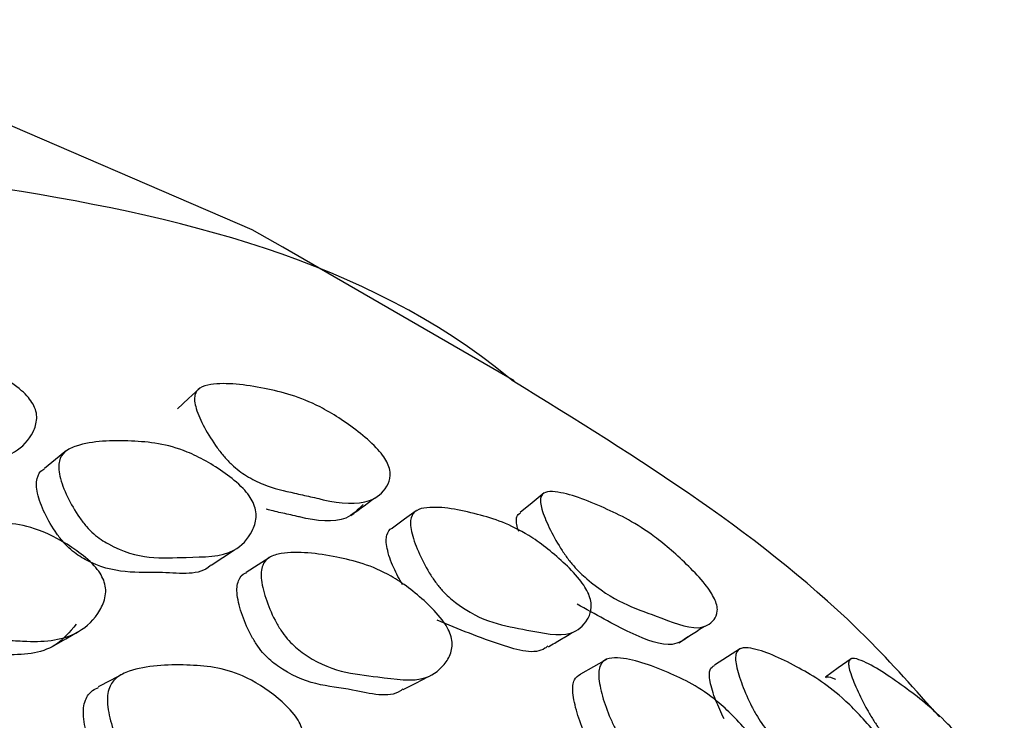
# Model space of a CAD drawing. Units: millimetres. Extents: x 25 to 2946, y 25 to 2086.
# Drawn here: x 371 to 377, y 1424 to 1428 of the extents above; entities that cross this region are included whole.
import ezdxf

# ---------------------------------------------------------------- set-up
doc = ezdxf.new("R2010")
doc.units = ezdxf.units.MM
doc.header["$LTSCALE"] = 10

msp = doc.modelspace()

# ---------------------------------------------------------------- linework, layer by layer
at = {"color": 7, "linetype": 'Continuous', "lineweight": 25}
for p, q in [((374.3325, 1425.6035), (372.9183, 1426.4199)), ((371.5977, 1425.1765), (371.5875, 1425.1683)), ((373.7376, 1424.8106), (373.7358, 1424.8093)), ((372.843, 1424.5267), (372.8372, 1424.5229))]:
    msp.add_line(p, q, dxfattribs=at)
at = {"color": 7, "linetype": 'Continuous', "lineweight": 25, "flags": 128}
for points in [[(372.9183, 1426.4199), (372.7316, 1426.525), (370.9827, 1427.2786), (369.0765, 1427.7085), (367.0361, 1427.8095), (364.8863, 1427.5804), (362.6531, 1427.0238), (360.3636, 1426.1467), (358.0457, 1424.9596), (355.7275, 1423.477), (353.4371, 1421.7168), (351.2023, 1419.7004), (349.0503, 1417.4523), (347.0071, 1414.9998)], [(372.4088, 1425.5563), (372.3418, 1425.4941), (372.2748, 1425.4319)], [(371.5871, 1425.1681), (371.5295, 1425.1218), (371.4614, 1425.067)], [(374.5172, 1424.9172), (374.4435, 1424.8576), (374.3699, 1424.798)], [(373.7347, 1424.8085), (373.6635, 1424.7568), (373.5894, 1424.703)], [(372.4804, 1424.4766), (372.5521, 1424.5234), (372.6239, 1424.5703)], [(372.8354, 1424.5218), (372.7692, 1424.4791), (372.6954, 1424.4316)], [(371.5202, 1423.9843), (371.5914, 1424.025), (371.6625, 1424.0657)], [(375.7169, 1423.9662), (375.6369, 1423.9155), (375.5569, 1423.8647)], [(374.8974, 1423.9006), (374.8178, 1423.8554), (374.7382, 1423.8102)], [(376.394, 1423.9045), (376.3147, 1423.8482), (376.2355, 1423.7919)], [(371.9382, 1423.8109), (371.8645, 1423.7718), (371.7909, 1423.7327)], [(373.655, 1423.7153), (373.7319, 1423.7558), (373.8088, 1423.7963)]]:
    msp.add_lwpolyline(points, dxfattribs=at)
at = {"color": 7, "linetype": 'Continuous', "lineweight": 25}
for points, knots in [([(374.3215, 1425.6046), (374.3147, 1425.6103), (373.4326, 1426.3384), (371.1307, 1426.8929), (367.5188, 1427.1214), (363.522, 1426.1816), (359.3879, 1424.2594), (355.2503, 1421.3886), (351.2749, 1417.6902), (347.6126, 1413.3035), (344.4047, 1408.3979), (341.7743, 1403.1616), (339.8226, 1397.796), (338.6244, 1392.5069), (338.2266, 1387.4993), (338.6409, 1382.959), (339.8653, 1379.085), (341.7977, 1375.9391), (343.6379, 1374.6304), (344.5562, 1373.9773)], [0, 0, 0, 0, 0.000491, 0.062976, 0.125461, 0.187945, 0.25043, 0.312915, 0.375399, 0.437884, 0.500368, 0.562853, 0.625338, 0.687822, 0.750307, 0.812792, 0.875276, 0.937761, 1, 1, 1, 1]), ([(371.392, 1425.4604), (371.3988, 1425.4458), (371.4135, 1425.4138), (371.4168, 1425.3525), (371.3843, 1425.2581), (371.2631, 1425.1269), (370.9649, 1425.1016), (370.6872, 1425.1014), (370.4706, 1425.166), (370.3799, 1425.2189), (370.3143, 1425.276), (370.2488, 1425.3481), (370.1796, 1425.4499), (370.1309, 1425.5509), (370.1151, 1425.6208), (370.1172, 1425.6758), (370.1497, 1425.7273), (370.2932, 1425.7939), (370.5603, 1425.8109), (370.8866, 1425.7879), (371.1563, 1425.6611), (371.2981, 1425.5664), (371.3634, 1425.5038), (371.383, 1425.4741), (371.392, 1425.4604)], [0, 0, 0, 0, 0.011556, 0.025336, 0.057502, 0.128322, 0.246835, 0.377991, 0.410686, 0.437879, 0.452365, 0.467444, 0.499938, 0.532011, 0.546499, 0.560769, 0.587773, 0.621069, 0.753057, 0.871636, 0.942979, 0.976604, 0.989154, 1, 1, 1, 1]), ([(376.9324, 1423.5498), (376.7875, 1423.7129), (376.0572, 1424.5348), (375.0937, 1425.1285), (374.3214, 1425.6045)], [0, 0, 0, 0, 0.1984324, 1, 1, 1, 1]), ([(373.5549, 1425.1078), (373.561, 1425.0936), (373.5746, 1425.0626), (373.5775, 1425.0078), (373.5474, 1424.9303), (373.4339, 1424.839), (373.2644, 1424.8528), (373.1309, 1424.8845), (373.0726, 1424.8982), (372.9618, 1424.9231), (372.8363, 1424.95), (372.7033, 1425.0136), (372.6202, 1425.0757), (372.56, 1425.1382), (372.5001, 1425.2142), (372.4367, 1425.3173), (372.3921, 1425.4156), (372.378, 1425.4799), (372.3806, 1425.5276), (372.4115, 1425.5664), (372.5453, 1425.5979), (372.791, 1425.5656), (373.0891, 1425.4898), (373.3378, 1425.3289), (373.4685, 1425.2189), (373.5286, 1425.1515), (373.5465, 1425.1216), (373.5549, 1425.1078)], [0, 0, 0, 0, 0.01157, 0.025375, 0.057581, 0.128293, 0.246664, 0.25672, 0.27523, 0.310617, 0.378212, 0.410901, 0.437932, 0.452346, 0.467388, 0.499885, 0.531937, 0.546364, 0.560612, 0.587592, 0.620996, 0.753074, 0.871618, 0.942997, 0.976596, 0.989142, 1, 1, 1, 1]), ([(372.7382, 1424.8581), (372.7439, 1424.8429), (372.7564, 1424.8097), (372.757, 1424.7471), (372.7227, 1424.6529), (372.6036, 1424.5244), (372.2896, 1424.5293), (372.0058, 1424.504), (371.7768, 1424.6518), (371.7176, 1424.7118), (371.6592, 1424.7874), (371.5988, 1424.8941), (371.5578, 1424.9996), (371.5471, 1425.0714), (371.5526, 1425.1269), (371.587, 1425.177), (371.7271, 1425.2362), (371.9776, 1425.2423), (372.2785, 1425.2112), (372.5252, 1425.0718), (372.6544, 1424.9698), (372.7131, 1424.9034), (372.7303, 1424.8724), (372.7382, 1424.8581)], [0, 0, 0, 0, 0.011513, 0.025303, 0.057571, 0.128362, 0.246867, 0.410927, 0.43793, 0.452277, 0.467205, 0.499532, 0.531427, 0.54577, 0.559978, 0.586964, 0.620516, 0.752969, 0.87167, 0.943194, 0.976751, 0.989226, 1, 1, 1, 1]), ([(372.4787, 1424.4773), (372.4772, 1424.4758), (372.4133, 1424.4091), (372.1341, 1424.4512), (371.8636, 1424.411), (371.6359, 1424.5563), (371.5773, 1424.615), (371.5198, 1424.6887), (371.4605, 1424.7929), (371.4207, 1424.8957), (371.4107, 1424.9657), (371.4174, 1425.019), (371.4364, 1425.053), (371.4591, 1425.0634), (371.463, 1425.0651)], [0, 0, 0, 0, 0.006059, 0.261115, 0.614413, 0.672291, 0.702874, 0.734556, 0.802873, 0.870155, 0.900487, 0.930661, 0.98834, 1, 1, 1, 1]), ([(373.3344, 1424.779), (373.3584, 1424.7968), (373.4065, 1424.8324), (373.4546, 1424.8681), (373.4787, 1424.8859)], [0, 0, 0, 0, 0.4999994, 1, 1, 1, 1]), ([(375.5579, 1424.2712), (375.5633, 1424.2577), (375.5752, 1424.2281), (375.5768, 1424.1807), (375.5479, 1424.1221), (375.444, 1424.0669), (375.1657, 1424.1843), (374.915, 1424.2606), (374.7088, 1424.4552), (374.6549, 1424.5228), (374.6014, 1424.6022), (374.5449, 1424.7062), (374.5052, 1424.8015), (374.4928, 1424.8603), (374.4954, 1424.9009), (374.5238, 1424.9274), (374.6459, 1424.9241), (374.8703, 1424.8378), (375.1402, 1424.7018), (375.3631, 1424.5094), (375.4805, 1424.386), (375.5345, 1424.3145), (375.5505, 1424.2849), (375.5579, 1424.2712)], [0, 0, 0, 0, 0.01142, 0.025161, 0.057456, 0.128441, 0.246793, 0.410696, 0.437668, 0.452027, 0.466995, 0.499458, 0.53157, 0.54603, 0.560301, 0.587329, 0.620765, 0.752861, 0.871473, 0.943209, 0.976881, 0.989319, 1, 1, 1, 1]), ([(373.4094, 1424.8477), (373.3777, 1424.8149), (373.2929, 1424.7269), (373.1184, 1424.7475), (372.986, 1424.7787), (372.9277, 1424.7928), (372.8708, 1424.8034), (372.8275, 1424.8158), (372.8178, 1424.8186)], [0, 0, 0, 0, 0.267566, 0.717644, 0.755899, 0.826313, 0.960933, 1, 1, 1, 1]), ([(374.7888, 1424.2991), (374.7939, 1424.2843), (374.8052, 1424.2519), (374.8053, 1424.1955), (374.7734, 1424.1174), (374.6631, 1424.0249), (374.3754, 1424.0927), (374.1137, 1424.1262), (373.9055, 1424.3055), (373.8517, 1424.3716), (373.7988, 1424.4516), (373.7442, 1424.5601), (373.7071, 1424.6634), (373.6975, 1424.7302), (373.703, 1424.779), (373.7351, 1424.8171), (373.8648, 1424.8419), (374.0955, 1424.7965), (374.3708, 1424.7074), (374.5955, 1424.5335), (374.7128, 1424.4162), (374.7661, 1424.3448), (374.7816, 1424.3135), (374.7888, 1424.2991)], [0, 0, 0, 0, 0.011515, 0.025311, 0.057596, 0.128392, 0.246935, 0.410774, 0.437829, 0.452225, 0.467209, 0.499596, 0.531472, 0.545783, 0.55995, 0.586877, 0.620438, 0.753024, 0.871671, 0.94319, 0.976757, 0.98923, 1, 1, 1, 1]), ([(374.3627, 1424.6818), (374.3597, 1424.6889), (374.3496, 1424.7128), (374.3458, 1424.7433), (374.3471, 1424.7803), (374.3626, 1424.7898), (374.372, 1424.7956)], [0, 0, 0, 0, 0.107004, 0.361482, 0.613981, 1, 1, 1, 1]), ([(371.8242, 1424.3836), (371.8288, 1424.3678), (371.8389, 1424.3331), (371.8332, 1424.2666), (371.7873, 1424.1644), (371.6477, 1424.0267), (371.4699, 1424.0064), (371.3452, 1424.0115), (371.3174, 1424.013), (371.2547, 1424.0161), (371.1347, 1424.021), (370.9996, 1424.0243), (370.8613, 1424.0686), (370.7777, 1424.1226), (370.7193, 1424.1824), (370.663, 1424.2589), (370.6073, 1424.3681), (370.5725, 1424.4776), (370.5678, 1424.5529), (370.5795, 1424.6112), (370.6225, 1424.6641), (370.7816, 1424.7282), (371.0519, 1424.7433), (371.3685, 1424.7345), (371.618, 1424.5996), (371.7457, 1424.4981), (371.8019, 1424.4306), (371.8171, 1424.3985), (371.8242, 1424.3836)], [0, 0, 0, 0, 0.011465, 0.025196, 0.057362, 0.128105, 0.246651, 0.246681, 0.256135, 0.275011, 0.310607, 0.378488, 0.411358, 0.438459, 0.452847, 0.467782, 0.500074, 0.531778, 0.545954, 0.55998, 0.586679, 0.620295, 0.753193, 0.87179, 0.943267, 0.976794, 0.98925, 1, 1, 1, 1]), ([(373.6513, 1424.3553), (373.6321, 1424.3904), (373.59, 1424.4672), (373.5582, 1424.5608), (373.549, 1424.6259), (373.5557, 1424.6722), (373.5711, 1424.6977), (373.589, 1424.7023), (373.5898, 1424.7025)], [0, 0, 0, 0, 0.230784, 0.506346, 0.630372, 0.75368, 0.989588, 1, 1, 1, 1]), ([(371.6561, 1424.1155), (371.6161, 1424.0675), (371.5088, 1423.9388), (371.3266, 1423.9252), (371.2025, 1423.9302), (371.1749, 1423.9317), (371.1125, 1423.9348), (370.9932, 1423.9396), (370.8589, 1423.9428), (370.7216, 1423.9862), (370.6387, 1424.039), (370.5809, 1424.0977), (370.5254, 1424.1726), (370.4705, 1424.2796), (370.4366, 1424.3868), (370.4323, 1424.4606), (370.4449, 1424.5169), (370.4702, 1424.5536), (370.497, 1424.5652), (370.5025, 1424.5675)], [0, 0, 0, 0, 0.132066, 0.354041, 0.354097, 0.371805, 0.407159, 0.473829, 0.60096, 0.662458, 0.713004, 0.739723, 0.767364, 0.826937, 0.885355, 0.911539, 0.937539, 0.987291, 1, 1, 1, 1]), ([(373.9443, 1424.0502), (373.9481, 1424.0348), (373.9567, 1424.0009), (373.9498, 1423.9407), (373.9049, 1423.8553), (373.7725, 1423.7502), (373.4613, 1423.8051), (373.1783, 1423.8225), (372.9671, 1423.9985), (372.9148, 1424.065), (372.865, 1424.1462), (372.8165, 1424.2576), (372.7875, 1424.365), (372.785, 1424.4356), (372.7969, 1424.4881), (372.8369, 1424.5311), (372.9832, 1424.5669), (373.2334, 1424.5353), (373.5298, 1424.4586), (373.7581, 1424.2877), (373.8743, 1424.1702), (373.9248, 1424.0976), (373.9381, 1424.0652), (373.9443, 1424.0502)], [0, 0, 0, 0, 0.011468, 0.02522, 0.057439, 0.128173, 0.246763, 0.410968, 0.437972, 0.452317, 0.467244, 0.499516, 0.531325, 0.545632, 0.559812, 0.586773, 0.620347, 0.752801, 0.871667, 0.943305, 0.976837, 0.989277, 1, 1, 1, 1]), ([(373.6522, 1423.7186), (373.6477, 1423.715), (373.5746, 1423.6568), (373.2992, 1423.7393), (373.0269, 1423.7414), (372.8166, 1423.9152), (372.7647, 1423.9805), (372.7156, 1424.06), (372.6679, 1424.1693), (372.6397, 1424.2743), (372.6375, 1424.3435), (372.6503, 1424.3937), (372.6717, 1424.4231), (372.6938, 1424.4295), (372.6962, 1424.4302)], [0, 0, 0, 0, 0.016851, 0.270285, 0.621256, 0.678734, 0.709128, 0.740651, 0.808584, 0.875467, 0.90562, 0.935613, 0.992934, 1, 1, 1, 1]), ([(375.3977, 1424.039), (375.3683, 1424.0183), (375.2894, 1423.9629), (375.0418, 1424.0549), (374.8286, 1424.1758), (374.7184, 1424.2383)], [0, 0, 0, 0, 0.223919, 0.598977, 1, 1, 1, 1]), ([(374.5385, 1423.9816), (374.533, 1423.9769), (374.4708, 1423.9243), (374.2302, 1423.9883), (373.9937, 1424.0857), (373.8623, 1424.1398)], [0, 0, 0, 0, 0.041583, 0.467357, 1, 1, 1, 1]), ([(375.3393, 1424.0011), (375.3654, 1424.0182), (375.4176, 1424.0523), (375.4699, 1424.0863), (375.496, 1424.1034)], [0, 0, 0, 0, 0.5, 1, 1, 1, 1]), ([(374.5423, 1423.9772), (374.5682, 1423.9926), (374.62, 1424.0234), (374.6718, 1424.0541), (374.6977, 1424.0695)], [0, 0, 0, 0, 0.499999, 1, 1, 1, 1]), ([(376.6638, 1423.2578), (376.6682, 1423.2436), (376.6779, 1423.2121), (376.6771, 1423.1624), (376.6471, 1423.1014), (376.5461, 1423.0462), (376.2878, 1423.1772), (376.0516, 1423.2687), (375.8667, 1423.4786), (375.8192, 1423.5506), (375.7727, 1423.6349), (375.725, 1423.7448), (375.6929, 1423.8456), (375.6852, 1423.9071), (375.6909, 1423.9489), (375.7207, 1423.9747), (375.8387, 1423.965), (376.0466, 1423.8687), (376.2935, 1423.721), (376.4933, 1423.5126), (376.5972, 1423.3801), (376.6442, 1423.3038), (376.6576, 1423.2724), (376.6638, 1423.2578)], [0, 0, 0, 0, 0.011485, 0.025271, 0.057574, 0.128385, 0.246934, 0.410709, 0.437788, 0.452203, 0.467212, 0.499617, 0.531452, 0.545724, 0.559865, 0.586776, 0.620385, 0.753004, 0.871654, 0.943261, 0.976823, 0.989269, 1, 1, 1, 1]), ([(373.0382, 1423.4722), (373.0418, 1423.4559), (373.0496, 1423.4199), (373.0406, 1423.3517), (372.9915, 1423.2482), (372.8513, 1423.1063), (372.5301, 1423.1061), (372.2363, 1423.0759), (372.0222, 1423.2321), (371.9696, 1423.2959), (371.9201, 1423.3762), (371.8728, 1423.49), (371.8461, 1423.6037), (371.8458, 1423.6816), (371.8602, 1423.7422), (371.9037, 1423.7972), (372.0575, 1423.8634), (372.3169, 1423.8737), (372.6222, 1423.845), (372.8528, 1423.6992), (372.9694, 1423.5917), (373.0195, 1423.5209), (373.0323, 1423.4876), (373.0382, 1423.4722)], [0, 0, 0, 0, 0.011437, 0.025164, 0.057366, 0.12813, 0.246937, 0.410965, 0.438048, 0.452435, 0.467399, 0.499613, 0.531245, 0.545465, 0.559571, 0.586455, 0.620064, 0.752873, 0.871809, 0.94341, 0.976911, 0.989318, 1, 1, 1, 1]), ([(375.8973, 1423.2358), (375.9006, 1423.2207), (375.9077, 1423.1875), (375.9006, 1423.1328), (375.8586, 1423.0622), (375.7361, 1422.9906), (375.4539, 1423.1047), (375.1944, 1423.1809), (375.006, 1423.3879), (374.9599, 1423.4604), (374.9164, 1423.5459), (374.8749, 1423.6589), (374.8508, 1423.7641), (374.8498, 1423.83), (374.8615, 1423.8764), (374.8988, 1423.9086), (375.0328, 1423.9133), (375.2606, 1423.8335), (375.5293, 1423.7005), (375.7335, 1423.4947), (375.8364, 1423.3616), (375.8806, 1423.2838), (375.892, 1423.2511), (375.8973, 1423.2358)], [0, 0, 0, 0, 0.011543, 0.025327, 0.057508, 0.128149, 0.246834, 0.410851, 0.43789, 0.452268, 0.467237, 0.499533, 0.531362, 0.545701, 0.559889, 0.586841, 0.620347, 0.752808, 0.871715, 0.943201, 0.976706, 0.989197, 1, 1, 1, 1]), ([(375.616, 1423.5373), (375.5983, 1423.5751), (375.5606, 1423.6557), (375.5322, 1423.7488), (375.5252, 1423.8082), (375.5305, 1423.8475), (375.5474, 1423.8572), (375.5581, 1423.8633)], [0, 0, 0, 0, 0.248956, 0.530668, 0.657289, 0.783286, 1, 1, 1, 1]), ([(377.3118, 1423.0853), (377.3169, 1423.0722), (377.3282, 1423.0436), (377.3314, 1423.0023), (377.3089, 1422.9586), (377.2208, 1422.9391), (377.0935, 1423.0183), (377.0022, 1423.0872), (376.9819, 1423.1028), (376.9357, 1423.1378), (376.8475, 1423.2035), (376.7475, 1423.2756), (376.6416, 1423.3783), (376.5753, 1423.4596), (376.5269, 1423.5317), (376.4784, 1423.6143), (376.4266, 1423.7186), (376.3891, 1423.8109), (376.3768, 1423.8641), (376.3781, 1423.8977), (376.4025, 1423.9121), (376.5094, 1423.8765), (376.705, 1423.7466), (376.9393, 1423.5633), (377.1371, 1423.3407), (377.2417, 1423.2041), (377.2903, 1423.1286), (377.305, 1423.099), (377.3118, 1423.0853)], [0, 0, 0, 0, 0.011463, 0.025225, 0.0575, 0.12836, 0.246654, 0.246684, 0.256151, 0.274958, 0.310583, 0.378221, 0.411027, 0.438106, 0.452515, 0.467504, 0.499952, 0.531874, 0.546173, 0.560331, 0.587242, 0.620796, 0.753199, 0.871616, 0.943188, 0.976809, 0.989269, 1, 1, 1, 1]), ([(375.6842, 1422.9981), (375.6549, 1422.9762), (375.5655, 1422.9094), (375.2865, 1423.0336), (375.0318, 1423.1043), (374.8444, 1423.3086), (374.7987, 1423.3799), (374.7558, 1423.4638), (374.7149, 1423.5746), (374.6913, 1423.6777), (374.6908, 1423.7418), (374.7024, 1423.7875), (374.7243, 1423.8011), (374.7385, 1423.81)], [0, 0, 0, 0, 0.112449, 0.343236, 0.662225, 0.714595, 0.742322, 0.771093, 0.832975, 0.89389, 0.921393, 0.948703, 1, 1, 1, 1]), ([(376.2378, 1423.7885), (376.24, 1423.7904), (376.2517, 1423.8004), (376.277, 1423.7887), (376.2975, 1423.7791)], [0, 0, 0, 0, 0.187988, 1, 1, 1, 1]), ([(372.6885, 1423.0802), (372.6, 1423.0631), (372.3746, 1423.0195), (372.086, 1423.0103), (371.8735, 1423.1635), (371.8212, 1423.2264), (371.7722, 1423.3055), (371.7255, 1423.4176), (371.6992, 1423.5295), (371.6992, 1423.6062), (371.714, 1423.6654), (371.7461, 1423.7093), (371.7801, 1423.7236), (371.793, 1423.729)], [0, 0, 0, 0, 0.230141, 0.586401, 0.645074, 0.676151, 0.708403, 0.77767, 0.84561, 0.876192, 0.906598, 0.964753, 1, 1, 1, 1])]:
    msp.add_open_spline(points, degree=3, knots=knots, dxfattribs=at)

doc.saveas('drawing.dxf')
